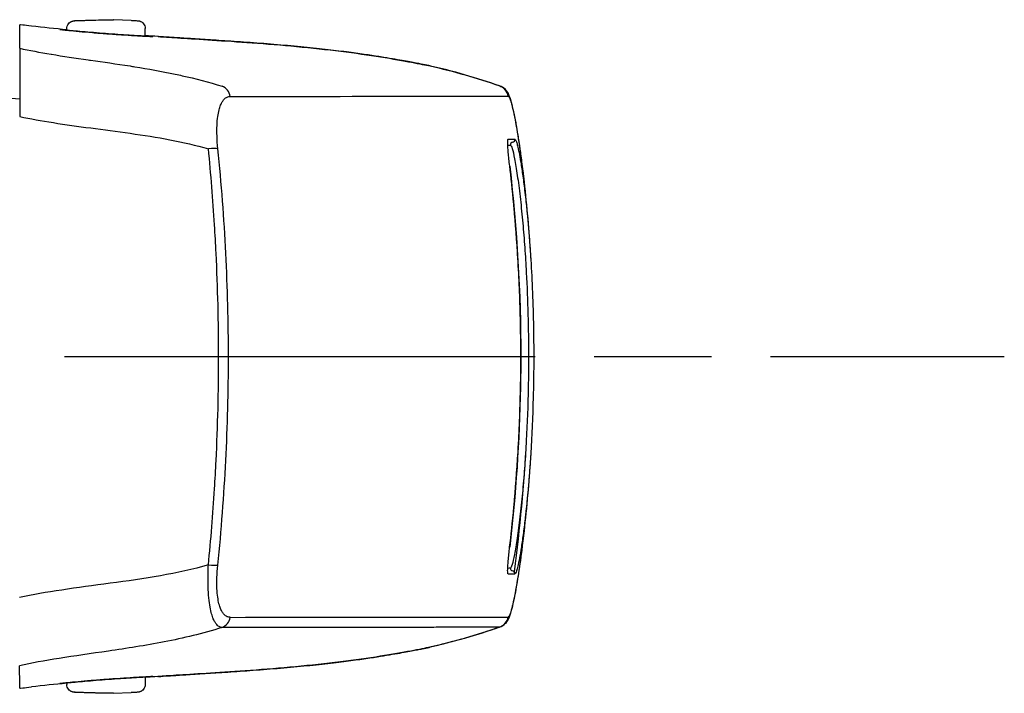
# Model space of a CAD drawing. Units: millimetres. Extents: x 0 to 4846, y 0 to 1680.
# Drawn here: x 1064 to 1102, y 440 to 465 of the extents above; entities that cross this region are included whole.
import ezdxf

# ---------------------------------------------------------------- set-up
doc = ezdxf.new("R2010")
doc.units = ezdxf.units.MM
doc.header["$LTSCALE"] = 6
doc.linetypes.add('AM_ISO08W050', pattern=[18, 12, -1.5, 3, -1.5])
doc.linetypes.add('AM_ISO08W050x2', pattern=[9, 6, -0.75, 1.5, -0.75])
doc.layers.add('AM_7', color=4, linetype='AM_ISO08W050', lineweight=25)
doc.layers.add('ﾗｯﾁ', color=6, linetype='Continuous', lineweight=25)

msp = doc.modelspace()

# ---------------------------------------------------------------- linework, layer by layer
at = {"layer": 'AM_7', "linetype": 'AM_ISO08W050x2', "ltscale": 0.5}
msp.add_line((1038.709, 452.547), (1101.653, 452.547), dxfattribs=at)
at = {"layer": 'ﾗｯﾁ'}
for p, q in [((1066.334, 465.405), (1067.006, 465.43)), ((1066.335, 465.405), (1067.007, 465.43)), ((1067.586, 465.429), (1066.9, 465.404)), ((1067.007, 465.43), (1067.586, 465.429)), ((1068.259, 465.404), (1067.587, 465.429)), ((1065.796, 465.027), (1065.796, 465.089)), ((1068.796, 464.8), (1068.796, 465.089)), ((1079.651, 463.67), (1079.647, 463.671)), ((1063.067, 462.467), (1063.992, 462.402)), ((1079.644, 441.423), (1079.648, 441.424)), ((1066.983, 441.225), (1066.983, 441.225)), ((1068.793, 440.295), (1068.793, 440.009)), ((1065.793, 440.068), (1065.793, 440.01)), ((1067.002, 439.67), (1066.33, 439.694)), ((1067.003, 439.67), (1066.331, 439.694)), ((1066.896, 439.693), (1067.582, 439.669)), ((1067.582, 439.669), (1067.003, 439.67)), ((1067.583, 439.669), (1068.255, 439.694))]:
    msp.add_line(p, q, dxfattribs=at)
for centre, start, end in [((1066.345, 465.105), 92.1128, 92.6947), ((1068.248, 465.104), 87.3605, 87.8893), ((1066.341, 439.994), 267.3605, 267.8893), ((1068.244, 439.993), 272.1128, 272.6947)]:
    msp.add_arc(centre, 0.3, start, end, dxfattribs=at)
for centre, major_axis, ratio, start_param, end_param in [((1066.345, 465.105), (-0.014, 0.3), 0.792582, 6.265826, 6.283194), ((1066.345, 465.105), (-0.011, 0.3), 0.322599, 6.271997, 6.283185), ((1065.513, 464.858), (0.199, -0.02), 0.999988, 1.456445, 1.570796), ((1069.075, 464.588), (-0.2, -0.013), 0.999987, 4.712389, 4.712886), ((1069.075, 464.588), (-0.2, 0.012), 0.999987, 4.712389, 4.829111), ((1072.59, 464.585), (-3.463, 0.215), 0.003587, 0.309811, 0.331692), ((1069.304, 464.585), (0.014, 0.199), 0.964401, 6.283167, 6.296728), ((1079.58, 463.48), (0.039, 0.196), 0.943241, 6.255007, 6.283182), ((1071.578, 462.412), (0, 0.5), 0.943007, 4.878425, 5.951266), ((1082.183, 462.425), (-0.003, 0.5), 0.999209, 4.87175, 5.938115), ((893.656, 462.531), (189.169, -0.021), 0.000242, 5.943937, 6.243412), ((1082.196, 462.42), (0.302, 0.399), 0.998504, 6.283185, 6.299527), ((1082.196, 462.42), (0.302, 0.399), 0.998504, 5.526161, 6.283185), ((1082.212, 462.403), (0.408, 0.289), 0.996639, 5.831444, 6.283185), ((1083.806, 452.656), (-1.132, 9.852), 0.039522, 6.246366, 6.279036), ((1083.821, 452.322), (-1.148, 10.186), 0.039676, 6.211154, 6.244981), ((893.656, 460.656), (189.251, -0.021), 0.000242, 6.232312, 6.243936), ((893.656, 460.882), (189.422, -0.021), 0.000242, 6.217913, 6.243936), ((1082.86, 460.647), (-0.0135, 0.0991), 0.999255, 6.280508, 7.853982), ((1082.833, 460.845), (0.0138, -0.099), 0.999257, 6.277235, 7.853982), ((1071.107, 460.428), (0.497, 0.051), 0.106788, 0.349864, 1.350417), ((1082.635, 459.819), (0.0993, 0.0116), 0.06809, 0.000721, 0.069663), ((1082.633, 445.272), (0.0993, -0.0117), 0.068343, 6.213426, 6.283185), ((1071.105, 444.64), (0.497, -0.051), 0.1073, 4.932734, 5.933002), ((893.654, 444.484), (189.251, -0.021), 0.000242, 6.232319, 6.243936), ((1082.858, 444.447), (-0.0135, -0.0991), 0.999261, 4.712389, 6.28605), ((893.654, 444.258), (189.422, -0.021), 0.000242, 6.217913, 6.243936), ((1082.831, 444.249), (0.0138, 0.099), 0.999262, 4.712389, 6.288973), ((1071.576, 442.657), (0, -0.5), 0.943005, 0.330605, 1.403286), ((893.654, 442.609), (189.169, -0.021), 0.000242, 5.943935, 6.243412), ((1082.18, 442.668), (0.003, -0.5), 0.999209, 0.33286, 1.399211), ((1082.697, 442.627), (0.0222, 0.0395), 0.314012, 3.778719, 4.412544), ((1082.194, 442.674), (0.298, -0.401), 0.998537, 6.283077, 6.299244), ((1079.578, 441.614), (0.039, -0.196), 0.943211, 0.000002, 0.02672), ((1069.072, 440.507), (-0.2, 0.01), 0.99999, 1.57027, 1.570796), ((1069.072, 440.507), (-0.2, -0.012), 0.99999, 1.464643, 1.570796), ((1072.587, 440.511), (3.463, 0.214), 0.00286, 2.80997, 2.83185), ((1069.301, 440.512), (0.014, -0.2), 0.964423, 6.271958, 6.283168), ((1065.51, 440.237), (0.199, 0.02), 0.999991, 4.712389, 4.821609), ((1066.341, 439.994), (-0.014, -0.3), 0.792609, 6.283178, 6.298961), ((1066.341, 439.994), (-0.011, -0.3), 0.322633, 0, 0.010167)]:
    msp.add_ellipse(centre, major_axis=major_axis, ratio=ratio, start_param=start_param, end_param=end_param, dxfattribs=at)
for points, knots in [([(1063.992, 464.338), (1063.993, 464.582), (1063.994, 464.784), (1063.995, 465.076), (1063.996, 465.187), (1063.996, 465.23)], [0.000002, 0.000002, 0.000002, 0.000002, 2.701597, 2.701597, 5.22893, 5.22893, 5.22893, 5.22893]), ([(1064.445, 465.188), (1064.299, 465.204), (1064.189, 465.216), (1064.04, 465.23), (1064, 465.233), (1063.996, 465.23)], [-0.3385416, -0.3385416, -0.3385416, -0.3385416, -0.1677195, -0.1677195, -0.0000017, -0.0000017, -0.0000017, -0.0000017]), ([(1065.796, 465.089), (1065.796, 465.121), (1065.802, 465.154), (1065.822, 465.215), (1065.837, 465.244), (1065.876, 465.295), (1065.899, 465.317), (1065.937, 465.344), (1065.951, 465.352), (1065.976, 465.364), (1065.988, 465.369), (1066.007, 465.376), (1066.014, 465.378), (1066.03, 465.382), (1066.037, 465.384), (1066.049, 465.386), (1066.054, 465.387), (1066.065, 465.388), (1066.071, 465.389), (1066.091, 465.391), (1066.105, 465.392), (1066.17, 465.397), (1066.239, 465.4), (1066.331, 465.405)], [0, 0, 0, 0, 0.0096866, 0.0096866, 0.0192619, 0.0192619, 0.0288313, 0.0288313, 0.0334489, 0.0334489, 0.0374816, 0.0374816, 0.0401475, 0.0401475, 0.043669, 0.043669, 0.0470177, 0.0470177, 0.0528679, 0.0528679, 0.0703794, 0.0703794, 0.1150501, 0.1150501, 0.1150501, 0.1150501]), ([(1066.9, 465.404), (1066.854, 465.403), (1066.807, 465.401), (1066.759, 465.4), (1066.748, 465.4), (1066.737, 465.399), (1066.725, 465.399), (1066.674, 465.397), (1066.621, 465.396), (1066.569, 465.395), (1066.561, 465.395), (1066.552, 465.394), (1066.544, 465.394), (1066.49, 465.393), (1066.438, 465.392), (1066.389, 465.391), (1066.384, 465.39), (1066.38, 465.39), (1066.375, 465.39), (1066.325, 465.389), (1066.279, 465.388), (1066.24, 465.388), (1066.198, 465.387), (1066.163, 465.387), (1066.138, 465.387), (1066.114, 465.387), (1066.098, 465.387), (1066.091, 465.388), (1066.09, 465.388), (1066.09, 465.388), (1066.09, 465.388), (1066.084, 465.389), (1066.086, 465.39), (1066.095, 465.391), (1066.096, 465.391), (1066.097, 465.391), (1066.098, 465.391), (1066.108, 465.392), (1066.125, 465.393), (1066.146, 465.395), (1066.149, 465.395), (1066.153, 465.395), (1066.157, 465.396), (1066.179, 465.397), (1066.204, 465.398), (1066.231, 465.4), (1066.238, 465.4), (1066.245, 465.4), (1066.252, 465.401), (1066.278, 465.402), (1066.306, 465.404), (1066.335, 465.405)], [0, 0, 0, 0, 0.081232, 0.081232, 0.081232, 0.1, 0.1, 0.1, 0.186366, 0.186366, 0.186366, 0.2, 0.2, 0.2, 0.291259, 0.291259, 0.291259, 0.3, 0.3, 0.3, 0.396154, 0.396154, 0.396154, 0.5, 0.5, 0.5, 0.6, 0.6, 0.6, 0.605914, 0.605914, 0.605914, 0.7, 0.7, 0.7, 0.710818, 0.710818, 0.710818, 0.8, 0.8, 0.8, 0.815714, 0.815714, 0.815714, 0.9, 0.9, 0.9, 0.920881, 0.920881, 0.920881, 1, 1, 1, 1]), ([(1068.262, 465.404), (1068.343, 465.4), (1068.408, 465.397), (1068.475, 465.393), (1068.493, 465.391), (1068.515, 465.389), (1068.52, 465.389), (1068.532, 465.387), (1068.537, 465.387), (1068.552, 465.384), (1068.559, 465.382), (1068.577, 465.378), (1068.586, 465.375), (1068.606, 465.369), (1068.616, 465.364), (1068.642, 465.352), (1068.658, 465.342), (1068.695, 465.316), (1068.715, 465.296), (1068.751, 465.25), (1068.767, 465.222), (1068.789, 465.163), (1068.795, 465.131), (1068.796, 465.096), (1068.796, 465.092), (1068.796, 465.089)], [0, 0, 0, 0, 0.0397872, 0.0397872, 0.0598429, 0.0598429, 0.066402, 0.066402, 0.0713388, 0.0713388, 0.0750308, 0.0750308, 0.078308, 0.078308, 0.0817294, 0.0817294, 0.0872742, 0.0872742, 0.0954717, 0.0954717, 0.1048945, 0.1048945, 0.1144624, 0.1144624, 0.1155025, 0.1155025, 0.1155025, 0.1155025]), ([(1065.533, 465.057), (1065.533, 465.058), (1065.573, 465.055), (1065.699, 465.044), (1065.787, 465.037), (1065.796, 465.036)], [0, 0, 0, 0, 0.0833333, 0.1666667, 0.1757514, 0.1757514, 0.1757514, 0.1757514]), ([(1065.551, 465.054), (1065.551, 465.054), (1065.551, 465.054), (1065.551, 465.054), (1065.555, 465.054), (1065.574, 465.051), (1065.6, 465.048), (1065.69, 465.038), (1065.771, 465.029), (1065.981, 465.008), (1066.116, 464.995), (1066.419, 464.967), (1066.591, 464.952), (1066.95, 464.922), (1067.141, 464.907), (1067.518, 464.88), (1067.709, 464.866), (1068.065, 464.843), (1068.236, 464.832), (1068.536, 464.814), (1068.669, 464.807), (1068.881, 464.795), (1068.963, 464.791), (1069.034, 464.788), (1069.049, 464.788), (1069.064, 464.787), (1069.068, 464.787), (1069.069, 464.787), (1069.069, 464.787), (1069.069, 464.787)], [0.0356512, 0.0356512, 0.0356512, 0.0356512, 0.0360272, 0.0360272, 0.0485695, 0.0485695, 0.0804454, 0.0804454, 0.1322533, 0.1322533, 0.1884031, 0.1884031, 0.2450563, 0.2450563, 0.3017997, 0.3017997, 0.3585029, 0.3585029, 0.4151946, 0.4151946, 0.4718665, 0.4718665, 0.5284021, 0.5284021, 0.5503849, 0.5503849, 0.5629429, 0.5629429, 0.5633129, 0.5633129, 0.5633129, 0.5633129]), ([(1068.796, 464.81), (1068.815, 464.808), (1068.914, 464.802), (1069.046, 464.792), (1069.087, 464.788), (1069.087, 464.787)], [0.814833, 0.814833, 0.814833, 0.814833, 0.8333333, 0.9166667, 1, 1, 1, 1]), ([(1069.292, 464.786), (1069.29, 464.786), (1069.287, 464.786), (1069.285, 464.786), (1069.283, 464.787), (1069.281, 464.787), (1069.279, 464.787)], [0.0000041, 0.0000041, 0.0000041, 0.0000041, 0.5, 0.5, 0.5, 1, 1, 1, 1]), ([(1079.624, 463.675), (1079.587, 463.683), (1079.546, 463.691), (1079.5, 463.7), (1079.454, 463.709), (1079.402, 463.719), (1079.345, 463.731), (1079.288, 463.742), (1079.224, 463.754), (1079.152, 463.768), (1079.081, 463.782), (1079.002, 463.797), (1078.913, 463.814), (1078.824, 463.831), (1078.725, 463.849), (1078.615, 463.869), (1078.504, 463.889), (1078.382, 463.91), (1078.246, 463.933), (1078.11, 463.957), (1077.96, 463.982), (1077.793, 464.008), (1077.626, 464.035), (1077.443, 464.063), (1077.242, 464.092), (1077.041, 464.121), (1076.821, 464.152), (1076.579, 464.184), (1076.337, 464.215), (1076.072, 464.248), (1075.785, 464.281), (1075.498, 464.314), (1075.188, 464.347), (1074.862, 464.379), (1074.536, 464.411), (1074.195, 464.442), (1073.847, 464.471), (1073.5, 464.5), (1073.148, 464.527), (1072.808, 464.552), (1072.469, 464.577), (1072.142, 464.599), (1071.838, 464.619), (1071.534, 464.639), (1071.252, 464.658), (1070.989, 464.674), (1070.727, 464.691), (1070.484, 464.707), (1070.268, 464.72), (1070.052, 464.734), (1069.862, 464.747), (1069.703, 464.757), (1069.543, 464.768), (1069.413, 464.777), (1069.316, 464.784)], [0, 0, 0, 0, 0.0555556, 0.0555556, 0.0555556, 0.1111111, 0.1111111, 0.1111111, 0.1666667, 0.1666667, 0.1666667, 0.2222222, 0.2222222, 0.2222222, 0.2777778, 0.2777778, 0.2777778, 0.3333333, 0.3333333, 0.3333333, 0.3888889, 0.3888889, 0.3888889, 0.4444444, 0.4444444, 0.4444444, 0.5, 0.5, 0.5, 0.5555556, 0.5555556, 0.5555556, 0.6111111, 0.6111111, 0.6111111, 0.6666667, 0.6666667, 0.6666667, 0.7222222, 0.7222222, 0.7222222, 0.7777778, 0.7777778, 0.7777778, 0.8333333, 0.8333333, 0.8333333, 0.8888889, 0.8888889, 0.8888889, 0.9444444, 0.9444444, 0.9444444, 1, 1, 1, 1]), ([(1069.318, 464.784), (1069.468, 464.773), (1069.712, 464.757), (1070.344, 464.715), (1070.74, 464.69), (1071.636, 464.633), (1072.148, 464.6), (1073.221, 464.522), (1073.797, 464.477), (1074.941, 464.374), (1075.522, 464.313), (1076.621, 464.181), (1077.152, 464.108), (1078.097, 463.961), (1078.522, 463.887), (1079.186, 463.763), (1079.443, 463.711), (1079.619, 463.676)], [0, 0, 0, 0, 0.171889, 0.171889, 0.342615, 0.342615, 0.513855, 0.513855, 0.685818, 0.685818, 0.858362, 0.858362, 1.032306, 1.032306, 1.207402, 1.207402, 1.369649, 1.369649, 1.369649, 1.369649]), ([(1063.992, 464.338), (1063.992, 464.329), (1063.992, 464.266), (1063.992, 464.016), (1063.992, 463.821), (1063.992, 463.318), (1063.992, 463.016), (1063.992, 462.38), (1063.992, 462.057), (1063.992, 461.726)], [-0.4225453, -0.4225453, -0.4225453, -0.4225453, -0.3225449, -0.3225449, -0.2112656, -0.2112656, -0.1000083, -0.1000083, -0.0000033, -0.0000033, -0.0000033, -0.0000033]), ([(1063.992, 464.338), (1064.358, 464.259), (1064.754, 464.184), (1065.191, 464.111), (1065.199, 464.11), (1065.207, 464.109), (1065.214, 464.107), (1065.645, 464.036), (1066.114, 463.966), (1066.611, 463.894), (1066.643, 463.89), (1066.674, 463.885), (1066.706, 463.881), (1067.185, 463.812), (1067.688, 463.741), (1068.212, 463.659), (1068.272, 463.65), (1068.332, 463.64), (1068.392, 463.631), (1068.895, 463.55), (1069.416, 463.459), (1069.942, 463.348), (1070.032, 463.329), (1070.122, 463.309), (1070.212, 463.289), (1070.713, 463.177), (1071.221, 463.046), (1071.732, 462.885)], [0.0000014, 0.0000014, 0.0000014, 0.0000014, 0.2, 0.2, 0.2, 0.2035512, 0.2035512, 0.2035512, 0.4, 0.4, 0.4, 0.4124435, 0.4124435, 0.4124435, 0.6, 0.6, 0.6, 0.6213559, 0.6213559, 0.6213559, 0.8, 0.8, 0.8, 0.830406, 0.830406, 0.830406, 1, 1, 1, 1]), ([(1079.647, 463.671), (1079.643, 463.672), (1079.639, 463.672), (1079.636, 463.673), (1079.632, 463.674), (1079.628, 463.675), (1079.624, 463.675)], [0, 0, 0, 0, 0.5, 0.5, 0.5, 1, 1, 1, 1]), ([(1071.572, 460.494), (1071.554, 460.666), (1071.533, 460.986), (1071.535, 461.403), (1071.565, 461.736), (1071.615, 461.988), (1071.676, 462.17), (1071.741, 462.298), (1071.806, 462.384), (1071.87, 462.44), (1071.93, 462.474), (1071.988, 462.491), (1072.025, 462.494), (1072.043, 462.494)], [0.0000002, 0.0000002, 0.0000002, 0.0000002, 0.0909091, 0.1818182, 0.2727273, 0.3636364, 0.4545455, 0.5454545, 0.6363636, 0.7272727, 0.8181818, 0.9090909, 1, 1, 1, 1]), ([(1082.498, 462.819), (1082.545, 462.783), (1082.578, 462.747), (1082.608, 462.708), (1082.614, 462.7), (1082.62, 462.692)], [0, 0, 0, 0, 0.03062283, 0.03062283, 0.03871309, 0.03871309, 0.03871309, 0.03871309]), ([(1082.62, 462.692), (1082.664, 462.629), (1082.685, 462.582), (1082.748, 462.43), (1082.779, 462.322), (1082.868, 461.973), (1082.925, 461.697), (1083.088, 460.771), (1083.201, 459.98), (1083.302, 459.052)], [0, 0, 0, 0, 0.0642738, 0.0642738, 0.207642, 0.207642, 0.4236276, 0.4236276, 0.7911106, 0.7911106, 0.7911106, 0.7911106]), ([(1082.705, 462.485), (1082.712, 462.475), (1082.719, 462.462), (1082.727, 462.445), (1082.735, 462.428), (1082.744, 462.407), (1082.752, 462.382), (1082.761, 462.357), (1082.771, 462.328), (1082.781, 462.294), (1082.792, 462.26), (1082.803, 462.22), (1082.815, 462.174), (1082.827, 462.127), (1082.84, 462.074), (1082.854, 462.012), (1082.869, 461.95), (1082.884, 461.879), (1082.901, 461.795), (1082.919, 461.712), (1082.937, 461.618), (1082.957, 461.507), (1082.978, 461.397), (1083, 461.272), (1083.024, 461.127), (1083.048, 460.982), (1083.074, 460.817), (1083.102, 460.629), (1083.106, 460.601), (1083.11, 460.573), (1083.114, 460.545), (1083.139, 460.378), (1083.164, 460.194), (1083.19, 459.997), (1083.22, 459.765), (1083.251, 459.513), (1083.28, 459.25), (1083.288, 459.184), (1083.295, 459.118), (1083.302, 459.052)], [0, 0, 0, 0, 0.0555556, 0.0555556, 0.0555556, 0.1111111, 0.1111111, 0.1111111, 0.1666667, 0.1666667, 0.1666667, 0.2222222, 0.2222222, 0.2222222, 0.2777778, 0.2777778, 0.2777778, 0.3333333, 0.3333333, 0.3333333, 0.3888889, 0.3888889, 0.3888889, 0.4444444, 0.4444444, 0.4444444, 0.5, 0.5, 0.5, 0.5081401, 0.5081401, 0.5081401, 0.5555556, 0.5555556, 0.5555556, 0.6111111, 0.6111111, 0.6111111, 0.6248875, 0.6248875, 0.6248875, 0.6248875]), ([(1063.992, 461.726), (1064.397, 461.641), (1065.253, 461.487), (1066.698, 461.287), (1068.214, 461.093), (1069.751, 460.852), (1070.73, 460.629), (1071.21, 460.491)], [0.0000027, 0.0000027, 0.0000027, 0.0000027, 0.2, 0.4, 0.6, 0.8, 1, 1, 1, 1]), ([(1082.734, 459.831), (1082.723, 459.925), (1082.703, 460.104), (1082.679, 460.357), (1082.663, 460.571), (1082.656, 460.734), (1082.66, 460.835), (1082.669, 460.858), (1082.675, 460.858)], [0.000003, 0.000003, 0.000003, 0.000003, 0.1666667, 0.3333333, 0.5, 0.6666667, 0.8333333, 0.9999983, 0.9999983, 0.9999983, 0.9999983]), ([(1082.761, 460.633), (1082.78, 460.633), (1082.827, 460.542), (1082.919, 460.147), (1083.025, 459.508), (1083.132, 458.679), (1083.226, 457.768), (1083.303, 456.837), (1083.347, 456.165), (1083.366, 455.803), (1083.369, 455.763)], [0, 0, 0, 0, 0.05, 0.1, 0.15, 0.2, 0.25, 0.3, 0.35, 0.3562031, 0.3562031, 0.3562031, 0.3562031]), ([(1082.932, 460.859), (1082.94, 460.859), (1082.949, 460.852), (1082.959, 460.836), (1082.969, 460.82), (1082.98, 460.794), (1082.993, 460.757), (1083.006, 460.719), (1083.02, 460.669), (1083.036, 460.604), (1083.053, 460.538), (1083.07, 460.458), (1083.091, 460.354), (1083.111, 460.251), (1083.134, 460.125), (1083.159, 459.973), (1083.183, 459.821), (1083.21, 459.643), (1083.237, 459.448), (1083.264, 459.252), (1083.291, 459.04), (1083.316, 458.824), (1083.33, 458.705), (1083.344, 458.584), (1083.356, 458.464), (1083.367, 458.367), (1083.377, 458.27), (1083.386, 458.175), (1083.408, 457.962), (1083.427, 457.756), (1083.444, 457.556), (1083.462, 457.356), (1083.477, 457.162), (1083.491, 456.973), (1083.506, 456.784), (1083.518, 456.6), (1083.53, 456.417), (1083.534, 456.361), (1083.537, 456.305), (1083.541, 456.249)], [0, 0, 0, 0, 0.0294118, 0.0294118, 0.0294118, 0.0588235, 0.0588235, 0.0588235, 0.0882353, 0.0882353, 0.0882353, 0.1176471, 0.1176471, 0.1176471, 0.1470588, 0.1470588, 0.1470588, 0.1764706, 0.1764706, 0.1764706, 0.2058824, 0.2058824, 0.2058824, 0.2221601, 0.2221601, 0.2221601, 0.2352941, 0.2352941, 0.2352941, 0.2647059, 0.2647059, 0.2647059, 0.2941176, 0.2941176, 0.2941176, 0.3235294, 0.3235294, 0.3235294, 0.332603, 0.332603, 0.332603, 0.332603]), ([(1071.208, 444.577), (1071.305, 445.548), (1071.383, 446.519), (1071.444, 447.488), (1071.466, 447.849), (1071.486, 448.209), (1071.504, 448.569), (1071.569, 449.896), (1071.601, 451.215), (1071.601, 452.534), (1071.601, 453.853), (1071.57, 455.172), (1071.505, 456.498), (1071.487, 456.858), (1071.467, 457.219), (1071.445, 457.58), (1071.385, 458.549), (1071.307, 459.52), (1071.21, 460.491)], [0, 0, 0, 0, 0.1821191, 0.1821191, 0.1821191, 0.25, 0.25, 0.25, 0.5, 0.5, 0.5, 0.75, 0.75, 0.75, 0.8178852, 0.8178852, 0.8178852, 1, 1, 1, 1]), ([(1071.57, 444.574), (1071.707, 445.908), (1071.808, 447.242), (1071.875, 448.568), (1071.942, 449.895), (1071.975, 451.214), (1071.976, 452.534), (1071.976, 453.853), (1071.943, 455.173), (1071.876, 456.5), (1071.81, 457.826), (1071.709, 459.16), (1071.572, 460.494)], [0.0000003, 0.0000003, 0.0000003, 0.0000003, 0.25, 0.25, 0.25, 0.5, 0.5, 0.5, 0.75, 0.75, 0.75, 1, 1, 1, 1]), ([(1083.16, 452.547), (1083.16, 452.958), (1083.156, 453.369), (1083.148, 453.776), (1083.147, 453.799), (1083.147, 453.822), (1083.146, 453.844), (1083.13, 454.639), (1083.098, 455.417), (1083.056, 456.152), (1083.054, 456.187), (1083.052, 456.222), (1083.05, 456.257), (1083.007, 456.974), (1082.954, 457.647), (1082.9, 458.236), (1082.897, 458.277), (1082.893, 458.318), (1082.889, 458.359), (1082.836, 458.924), (1082.783, 459.411), (1082.734, 459.831)], [0.5003907, 0.5003907, 0.5003907, 0.5003907, 0.5714286, 0.5714286, 0.5714286, 0.5753834, 0.5753834, 0.5753834, 0.7142857, 0.7142857, 0.7142857, 0.7209599, 0.7209599, 0.7209599, 0.8571429, 0.8571429, 0.8571429, 0.8666701, 0.8666701, 0.8666701, 1, 1, 1, 1]), ([(1083.541, 456.249), (1083.59, 455.446), (1083.626, 454.565), (1083.649, 453.303), (1083.653, 452.925), (1083.653, 452.547)], [0, 0, 0, 0, 0.2695237, 0.2695237, 0.3822113, 0.3822113, 0.3822113, 0.3822113]), ([(1082.732, 445.26), (1082.784, 445.695), (1082.839, 446.203), (1082.894, 446.795), (1082.895, 446.814), (1082.897, 446.832), (1082.899, 446.851), (1082.955, 447.461), (1083.009, 448.161), (1083.053, 448.907), (1083.054, 448.915), (1083.054, 448.923), (1083.055, 448.931), (1083.098, 449.685), (1083.131, 450.486), (1083.147, 451.304), (1083.147, 451.311), (1083.148, 451.318), (1083.148, 451.325), (1083.148, 451.341), (1083.148, 451.357), (1083.149, 451.373), (1083.156, 451.761), (1083.16, 452.152), (1083.16, 452.547)], [0, 0, 0, 0, 0.1385593, 0.1385593, 0.1385593, 0.1428571, 0.1428571, 0.1428571, 0.2841922, 0.2841922, 0.2841922, 0.2857143, 0.2857143, 0.2857143, 0.4285714, 0.4285714, 0.4285714, 0.4297832, 0.4297832, 0.4297832, 0.4325895, 0.4325895, 0.4325895, 0.5001808, 0.5001808, 0.5001808, 0.5001808]), ([(1083.158, 452.547), (1083.157, 452.156), (1083.154, 451.764), (1083.146, 451.373), (1083.108, 449.325), (1082.97, 447.281), (1082.733, 445.26)], [0.7283746, 0.7283746, 0.7283746, 0.7283746, 0.8452137, 0.8452137, 0.8452137, 1.4570605, 1.4570605, 1.4570605, 1.4570605]), ([(1083.455, 452.547), (1083.455, 452.156), (1083.451, 451.764), (1083.443, 451.373), (1083.429, 450.689), (1083.404, 450.005), (1083.367, 449.323), (1083.276, 447.649), (1083.115, 445.981), (1082.905, 444.316)], [0.3216244, 0.3216244, 0.3216244, 0.3216244, 0.4389108, 0.4389108, 0.4389108, 0.6440506, 0.6440506, 0.6440506, 1.1469487, 1.1469487, 1.1469487, 1.1469487]), ([(1083.653, 452.547), (1083.652, 452.15), (1083.649, 451.759), (1083.641, 451.373), (1083.639, 451.243), (1083.636, 451.113), (1083.614, 450.245), (1083.582, 449.519), (1083.54, 448.846), (1083.54, 448.843), (1083.54, 448.84), (1083.539, 448.837)], [0.3827695, 0.3827695, 0.3827695, 0.3827695, 0.4993018, 0.4993018, 0.4993018, 0.5387124, 0.5387124, 0.7644672, 0.7644672, 0.7644672, 0.7654353, 0.7654353, 0.7654353, 0.7654353]), ([(1083.367, 449.323), (1083.365, 449.291), (1083.346, 448.934), (1083.302, 448.261), (1083.224, 447.319), (1083.129, 446.401), (1083.021, 445.575), (1082.916, 444.943), (1082.826, 444.553), (1082.778, 444.46), (1082.759, 444.46)], [0.6452346, 0.6452346, 0.6452346, 0.6452346, 0.65, 0.7, 0.75, 0.8, 0.85, 0.9, 0.95, 1, 1, 1, 1]), ([(1083.539, 448.837), (1083.536, 448.784), (1083.533, 448.73), (1083.529, 448.675), (1083.518, 448.5), (1083.505, 448.324), (1083.492, 448.144), (1083.478, 447.964), (1083.464, 447.78), (1083.448, 447.592), (1083.431, 447.405), (1083.414, 447.212), (1083.394, 447.015), (1083.382, 446.889), (1083.369, 446.761), (1083.355, 446.633), (1083.347, 446.559), (1083.339, 446.486), (1083.331, 446.413), (1083.308, 446.21), (1083.283, 446.008), (1083.258, 445.814), (1083.232, 445.62), (1083.206, 445.435), (1083.18, 445.268), (1083.155, 445.102), (1083.13, 444.955), (1083.107, 444.833), (1083.084, 444.711), (1083.063, 444.613), (1083.045, 444.534), (1083.027, 444.456), (1083.011, 444.398), (1082.996, 444.354), (1082.982, 444.31), (1082.97, 444.281), (1082.959, 444.262), (1082.948, 444.243), (1082.939, 444.235), (1082.93, 444.235)], [0.667392, 0.667392, 0.667392, 0.667392, 0.6764706, 0.6764706, 0.6764706, 0.7058824, 0.7058824, 0.7058824, 0.7352941, 0.7352941, 0.7352941, 0.7647059, 0.7647059, 0.7647059, 0.7834494, 0.7834494, 0.7834494, 0.7941176, 0.7941176, 0.7941176, 0.8235294, 0.8235294, 0.8235294, 0.8529412, 0.8529412, 0.8529412, 0.8823529, 0.8823529, 0.8823529, 0.9117647, 0.9117647, 0.9117647, 0.9411765, 0.9411765, 0.9411765, 0.9705882, 0.9705882, 0.9705882, 1, 1, 1, 1]), ([(1083.299, 446.033), (1083.209, 445.208), (1083.11, 444.492), (1082.925, 443.39), (1082.843, 442.994), (1082.729, 442.618), (1082.714, 442.54), (1082.619, 442.403)], [0, 0, 0, 0, 0.326901, 0.326901, 0.6487776, 0.6487776, 0.7891699, 0.7891699, 0.7891699, 0.7891699]), ([(1083.299, 446.033), (1083.294, 445.983), (1083.289, 445.934), (1083.283, 445.885), (1083.254, 445.623), (1083.223, 445.371), (1083.193, 445.138), (1083.166, 444.926), (1083.138, 444.729), (1083.113, 444.552), (1083.11, 444.534), (1083.108, 444.517), (1083.105, 444.5), (1083.077, 444.309), (1083.051, 444.142), (1083.026, 443.994), (1083.002, 443.846), (1082.979, 443.717), (1082.958, 443.604), (1082.938, 443.492), (1082.919, 443.394), (1082.901, 443.309), (1082.884, 443.224), (1082.868, 443.15), (1082.853, 443.087), (1082.838, 443.023), (1082.825, 442.968), (1082.813, 442.921), (1082.8, 442.874), (1082.789, 442.833), (1082.779, 442.799), (1082.768, 442.764), (1082.759, 442.735), (1082.75, 442.71), (1082.741, 442.686), (1082.732, 442.665), (1082.724, 442.648), (1082.717, 442.632), (1082.709, 442.618), (1082.702, 442.609)], [0.3785469, 0.3785469, 0.3785469, 0.3785469, 0.3888889, 0.3888889, 0.3888889, 0.4444444, 0.4444444, 0.4444444, 0.4950585, 0.4950585, 0.4950585, 0.5, 0.5, 0.5, 0.5555556, 0.5555556, 0.5555556, 0.6111111, 0.6111111, 0.6111111, 0.6666667, 0.6666667, 0.6666667, 0.7222222, 0.7222222, 0.7222222, 0.7777778, 0.7777778, 0.7777778, 0.8333333, 0.8333333, 0.8333333, 0.8888889, 0.8888889, 0.8888889, 0.9444444, 0.9444444, 0.9444444, 1, 1, 1, 1]), ([(1082.673, 444.234), (1082.667, 444.234), (1082.658, 444.256), (1082.654, 444.357), (1082.661, 444.519), (1082.677, 444.732), (1082.701, 444.985), (1082.721, 445.165), (1082.732, 445.26)], [0.0000061, 0.0000061, 0.0000061, 0.0000061, 0.1666667, 0.3333333, 0.5, 0.6666667, 0.8333333, 0.9999986, 0.9999986, 0.9999986, 0.9999986]), ([(1071.208, 444.577), (1070.617, 444.407), (1069.4, 444.144), (1067.44, 443.87), (1065.556, 443.625), (1064.487, 443.438), (1063.99, 443.334)], [0.0000004, 0.0000004, 0.0000004, 0.0000004, 0.25, 0.5, 0.75, 0.9999968, 0.9999968, 0.9999968, 0.9999968]), ([(1071.729, 442.185), (1071.712, 442.186), (1071.693, 442.189), (1071.675, 442.195), (1071.656, 442.2), (1071.638, 442.209), (1071.618, 442.22), (1071.599, 442.231), (1071.579, 442.246), (1071.558, 442.265), (1071.538, 442.284), (1071.517, 442.307), (1071.496, 442.337), (1071.474, 442.366), (1071.452, 442.402), (1071.43, 442.446), (1071.408, 442.49), (1071.386, 442.541), (1071.365, 442.604), (1071.343, 442.667), (1071.322, 442.74), (1071.302, 442.827), (1071.283, 442.913), (1071.264, 443.014), (1071.248, 443.13), (1071.233, 443.246), (1071.219, 443.378), (1071.21, 443.526), (1071.201, 443.674), (1071.195, 443.838), (1071.195, 444.014), (1071.194, 444.19), (1071.199, 444.378), (1071.208, 444.577)], [0.0000137, 0.0000137, 0.0000137, 0.0000137, 0.0909091, 0.0909091, 0.0909091, 0.1818182, 0.1818182, 0.1818182, 0.2727273, 0.2727273, 0.2727273, 0.3636364, 0.3636364, 0.3636364, 0.4545455, 0.4545455, 0.4545455, 0.5454545, 0.5454545, 0.5454545, 0.6363636, 0.6363636, 0.6363636, 0.7272727, 0.7272727, 0.7272727, 0.8181818, 0.8181818, 0.8181818, 0.9090909, 0.9090909, 0.9090909, 0.9999989, 0.9999989, 0.9999989, 0.9999989]), ([(1072.041, 442.575), (1072.023, 442.575), (1071.985, 442.578), (1071.928, 442.595), (1071.867, 442.629), (1071.803, 442.685), (1071.738, 442.772), (1071.673, 442.9), (1071.613, 443.082), (1071.563, 443.334), (1071.532, 443.667), (1071.531, 444.084), (1071.553, 444.403), (1071.57, 444.574)], [0.0000004, 0.0000004, 0.0000004, 0.0000004, 0.0909091, 0.1818182, 0.2727273, 0.3636364, 0.4545455, 0.5454545, 0.6363636, 0.7272727, 0.8181818, 0.9090909, 1, 1, 1, 1]), ([(1082.687, 442.591), (1082.684, 442.589), (1082.682, 442.588), (1082.68, 442.587), (1082.677, 442.586), (1082.675, 442.586), (1082.673, 442.586)], [0, 0, 0, 0, 0.5, 0.5, 0.5, 1, 1, 1, 1]), ([(1071.729, 442.185), (1070.989, 441.951), (1070.253, 441.779), (1069.524, 441.636), (1068.795, 441.494), (1068.072, 441.384), (1067.392, 441.284), (1066.711, 441.184), (1066.073, 441.095), (1065.505, 441.004), (1064.937, 440.913), (1064.439, 440.821), (1063.989, 440.723)], [0.0000028, 0.0000028, 0.0000028, 0.0000028, 0.25, 0.25, 0.25, 0.5, 0.5, 0.5, 0.75, 0.75, 0.75, 0.9999997, 0.9999997, 0.9999997, 0.9999997]), ([(1082.346, 442.197), (1082.254, 442.196), (1082.122, 442.196), (1081.966, 442.195), (1081.963, 442.195), (1081.96, 442.195), (1081.957, 442.195), (1081.799, 442.195), (1081.616, 442.194), (1081.416, 442.194), (1081.413, 442.194), (1081.41, 442.194), (1081.406, 442.194), (1081.206, 442.193), (1080.988, 442.193), (1080.759, 442.193), (1080.756, 442.193), (1080.753, 442.193), (1080.75, 442.193), (1080.519, 442.192), (1080.277, 442.192), (1080.028, 442.192), (1080.026, 442.192), (1080.023, 442.192), (1080.02, 442.192), (1079.771, 442.191), (1079.516, 442.191), (1079.261, 442.191), (1079.259, 442.191), (1079.257, 442.191), (1079.255, 442.191), (1078.999, 442.19), (1078.742, 442.19), (1078.486, 442.19), (1078.485, 442.19), (1078.483, 442.19), (1078.482, 442.19), (1078.225, 442.189), (1077.97, 442.189), (1077.715, 442.189), (1077.46, 442.189), (1077.206, 442.188), (1076.951, 442.188), (1076.697, 442.188), (1076.442, 442.188), (1076.19, 442.188), (1076.189, 442.188), (1076.188, 442.188), (1076.187, 442.188), (1075.936, 442.187), (1075.687, 442.187), (1075.444, 442.187), (1075.443, 442.187), (1075.441, 442.187), (1075.439, 442.187), (1075.197, 442.187), (1074.962, 442.187), (1074.732, 442.187), (1074.73, 442.187), (1074.727, 442.187), (1074.725, 442.187), (1074.496, 442.186), (1074.273, 442.186), (1074.056, 442.186), (1074.053, 442.186), (1074.05, 442.186), (1074.048, 442.186), (1073.832, 442.186), (1073.622, 442.186), (1073.419, 442.186), (1073.416, 442.186), (1073.412, 442.186), (1073.409, 442.186), (1073.207, 442.186), (1073.01, 442.185), (1072.82, 442.185), (1072.817, 442.185), (1072.813, 442.185), (1072.809, 442.185), (1072.62, 442.185), (1072.436, 442.185), (1072.258, 442.185), (1072.254, 442.185), (1072.25, 442.185), (1072.246, 442.185), (1072.068, 442.185), (1071.896, 442.185), (1071.729, 442.185)], [0, 0, 0, 0, 0.0612692, 0.0612692, 0.0612692, 0.0625, 0.0625, 0.0625, 0.1239516, 0.1239516, 0.1239516, 0.125, 0.125, 0.125, 0.1866401, 0.1866401, 0.1866401, 0.1875, 0.1875, 0.1875, 0.2493275, 0.2493275, 0.2493275, 0.25, 0.25, 0.25, 0.312012, 0.312012, 0.312012, 0.3125, 0.3125, 0.3125, 0.3746976, 0.3746976, 0.3746976, 0.375, 0.375, 0.375, 0.4373838, 0.4373838, 0.4373838, 0.5, 0.5, 0.5, 0.5625, 0.5625, 0.5625, 0.5627549, 0.5627549, 0.5627549, 0.625, 0.625, 0.625, 0.6254411, 0.6254411, 0.6254411, 0.6875, 0.6875, 0.6875, 0.6881279, 0.6881279, 0.6881279, 0.75, 0.75, 0.75, 0.7508135, 0.7508135, 0.7508135, 0.8125, 0.8125, 0.8125, 0.8134996, 0.8134996, 0.8134996, 0.875, 0.875, 0.875, 0.8761862, 0.8761862, 0.8761862, 0.9375, 0.9375, 0.9375, 0.9388703, 0.9388703, 0.9388703, 0.9999993, 0.9999993, 0.9999993, 0.9999993]), ([(1069.313, 440.312), (1069.41, 440.319), (1069.54, 440.328), (1069.699, 440.338), (1069.859, 440.349), (1070.048, 440.361), (1070.264, 440.375), (1070.48, 440.388), (1070.723, 440.403), (1070.985, 440.42), (1071.247, 440.437), (1071.528, 440.455), (1071.832, 440.475), (1072.135, 440.495), (1072.461, 440.517), (1072.8, 440.541), (1073.139, 440.566), (1073.492, 440.593), (1073.839, 440.622), (1074.187, 440.651), (1074.528, 440.682), (1074.854, 440.714), (1075.18, 440.746), (1075.49, 440.779), (1075.778, 440.812), (1076.066, 440.845), (1076.33, 440.877), (1076.573, 440.909), (1076.815, 440.941), (1077.035, 440.971), (1077.237, 441.001), (1077.438, 441.03), (1077.622, 441.058), (1077.788, 441.085), (1077.955, 441.112), (1078.106, 441.137), (1078.242, 441.16), (1078.378, 441.183), (1078.501, 441.205), (1078.611, 441.225), (1078.722, 441.245), (1078.82, 441.263), (1078.909, 441.28), (1078.999, 441.296), (1079.078, 441.312), (1079.15, 441.326), (1079.221, 441.339), (1079.285, 441.352), (1079.342, 441.363), (1079.4, 441.375), (1079.451, 441.385), (1079.497, 441.394), (1079.543, 441.403), (1079.585, 441.412), (1079.622, 441.419)], [0, 0, 0, 0, 0.055556, 0.055556, 0.055556, 0.111111, 0.111111, 0.111111, 0.166667, 0.166667, 0.166667, 0.222222, 0.222222, 0.222222, 0.277778, 0.277778, 0.277778, 0.333333, 0.333333, 0.333333, 0.388889, 0.388889, 0.388889, 0.444444, 0.444444, 0.444444, 0.5, 0.5, 0.5, 0.555556, 0.555556, 0.555556, 0.611111, 0.611111, 0.611111, 0.666667, 0.666667, 0.666667, 0.722222, 0.722222, 0.722222, 0.777778, 0.777778, 0.777778, 0.833333, 0.833333, 0.833333, 0.888889, 0.888889, 0.888889, 0.944444, 0.944444, 0.944444, 1, 1, 1, 1]), ([(1079.617, 441.418), (1079.433, 441.381), (1079.161, 441.326), (1078.484, 441.2), (1078.069, 441.128), (1077.136, 440.983), (1076.603, 440.91), (1075.494, 440.777), (1074.903, 440.716), (1073.745, 440.612), (1073.163, 440.567), (1072.084, 440.49), (1071.572, 440.457), (1070.68, 440.401), (1070.288, 440.376), (1069.684, 440.337), (1069.458, 440.322), (1069.315, 440.312)], [0, 0, 0, 0, 0.169094, 0.169094, 0.338788, 0.338788, 0.513021, 0.513021, 0.688134, 0.688134, 0.862045, 0.862045, 1.034534, 1.034534, 1.206467, 1.206467, 1.369704, 1.369704, 1.369704, 1.369704]), ([(1079.622, 441.419), (1079.626, 441.42), (1079.629, 441.42), (1079.633, 441.421), (1079.637, 441.422), (1079.641, 441.423), (1079.644, 441.423)], [0.000001, 0.000001, 0.000001, 0.000001, 0.5, 0.5, 0.5, 0.9999651, 0.9999651, 0.9999651, 0.9999651]), ([(1063.994, 439.865), (1063.993, 439.903), (1063.992, 440.004), (1063.991, 440.283), (1063.99, 440.479), (1063.989, 440.723)], [0.000002, 0.000002, 0.000002, 0.000002, 2.524751, 2.524751, 5.215297, 5.215297, 5.215297, 5.215297]), ([(1069.068, 440.308), (1069.068, 440.308), (1069.067, 440.308), (1069.065, 440.308), (1069.058, 440.307), (1069.027, 440.306), (1068.989, 440.305), (1068.868, 440.299), (1068.77, 440.293), (1068.53, 440.28), (1068.383, 440.271), (1068.062, 440.251), (1067.883, 440.239), (1067.515, 440.214), (1067.322, 440.2), (1066.947, 440.172), (1066.76, 440.157), (1066.415, 440.127), (1066.253, 440.113), (1065.974, 440.086), (1065.853, 440.074), (1065.669, 440.055), (1065.602, 440.048), (1065.559, 440.043), (1065.552, 440.042), (1065.547, 440.041), (1065.546, 440.041), (1065.546, 440.041)], [0.038925, 0.038925, 0.038925, 0.038925, 0.0415186, 0.0415186, 0.0576936, 0.0576936, 0.0965747, 0.0965747, 0.150831, 0.150831, 0.2071744, 0.2071744, 0.2637605, 0.2637605, 0.3204551, 0.3204551, 0.3771997, 0.3771997, 0.4339813, 0.4339813, 0.4907527, 0.4907527, 0.5473516, 0.5473516, 0.5627885, 0.5627885, 0.5680653, 0.5680653, 0.5680653, 0.5680653]), ([(1069.084, 440.308), (1069.084, 440.307), (1069.044, 440.303), (1068.912, 440.294), (1068.813, 440.287), (1068.793, 440.286)], [0, 0, 0, 0, 0.0833333, 0.1666667, 0.1861157, 0.1861157, 0.1861157, 0.1861157]), ([(1063.994, 439.865), (1063.994, 439.863), (1064.031, 439.865), (1064.181, 439.881), (1064.293, 439.893), (1064.442, 439.91)], [-0.3488484, -0.3488484, -0.3488484, -0.3488484, -0.1735666, -0.1735666, -0.000001, -0.000001, -0.000001, -0.000001]), ([(1065.793, 440.06), (1065.785, 440.059), (1065.697, 440.052), (1065.571, 440.041), (1065.53, 440.038), (1065.53, 440.038)], [0.8252129, 0.8252129, 0.8252129, 0.8252129, 0.8333333, 0.9166667, 1, 1, 1, 1]), ([(1066.327, 439.695), (1066.246, 439.698), (1066.182, 439.702), (1066.114, 439.706), (1066.097, 439.707), (1066.074, 439.709), (1066.069, 439.71), (1066.057, 439.711), (1066.052, 439.712), (1066.037, 439.714), (1066.03, 439.716), (1066.012, 439.72), (1066.003, 439.723), (1065.983, 439.73), (1065.973, 439.734), (1065.947, 439.747), (1065.931, 439.756), (1065.894, 439.783), (1065.874, 439.802), (1065.838, 439.848), (1065.822, 439.876), (1065.8, 439.935), (1065.794, 439.968), (1065.793, 440.003), (1065.793, 440.006), (1065.793, 440.01)], [0, 0, 0, 0, 0.039776, 0.039776, 0.059832, 0.059832, 0.0663933, 0.0663933, 0.0713318, 0.0713318, 0.0750304, 0.0750304, 0.0783088, 0.0783088, 0.0817307, 0.0817307, 0.0872769, 0.0872769, 0.0954755, 0.0954755, 0.1048985, 0.1048985, 0.1144664, 0.1144664, 0.1155019, 0.1155019, 0.1155019, 0.1155019]), ([(1068.793, 440.009), (1068.793, 439.977), (1068.787, 439.944), (1068.767, 439.884), (1068.752, 439.855), (1068.714, 439.804), (1068.69, 439.781), (1068.652, 439.754), (1068.638, 439.747), (1068.613, 439.734), (1068.601, 439.729), (1068.582, 439.723), (1068.575, 439.72), (1068.559, 439.716), (1068.552, 439.715), (1068.54, 439.712), (1068.535, 439.712), (1068.524, 439.71), (1068.519, 439.709), (1068.498, 439.707), (1068.484, 439.706), (1068.419, 439.702), (1068.35, 439.698), (1068.258, 439.694)], [0, 0, 0, 0, 0.0096866, 0.0096866, 0.0192619, 0.0192619, 0.0288313, 0.0288313, 0.0334489, 0.0334489, 0.0374816, 0.0374816, 0.0401476, 0.0401476, 0.0436693, 0.0436693, 0.0470182, 0.0470182, 0.0528687, 0.0528687, 0.0703812, 0.0703812, 0.1150495, 0.1150495, 0.1150495, 0.1150495]), ([(1066.331, 439.694), (1066.302, 439.696), (1066.273, 439.697), (1066.246, 439.699), (1066.24, 439.699), (1066.234, 439.699), (1066.228, 439.699), (1066.2, 439.701), (1066.174, 439.702), (1066.152, 439.704), (1066.149, 439.704), (1066.145, 439.704), (1066.142, 439.704), (1066.121, 439.706), (1066.104, 439.707), (1066.094, 439.708), (1066.093, 439.708), (1066.092, 439.708), (1066.091, 439.708), (1066.082, 439.709), (1066.08, 439.71), (1066.086, 439.711), (1066.093, 439.711), (1066.109, 439.712), (1066.134, 439.711), (1066.158, 439.711), (1066.191, 439.711), (1066.231, 439.71), (1066.233, 439.71), (1066.236, 439.71), (1066.238, 439.71), (1066.276, 439.71), (1066.321, 439.709), (1066.371, 439.708), (1066.376, 439.708), (1066.382, 439.707), (1066.388, 439.707), (1066.435, 439.706), (1066.487, 439.705), (1066.54, 439.704), (1066.549, 439.703), (1066.559, 439.703), (1066.568, 439.703), (1066.619, 439.702), (1066.67, 439.7), (1066.721, 439.699), (1066.734, 439.698), (1066.746, 439.698), (1066.758, 439.698), (1066.805, 439.696), (1066.851, 439.695), (1066.896, 439.693)], [0, 0, 0, 0, 0.081232, 0.081232, 0.081232, 0.1, 0.1, 0.1, 0.186366, 0.186366, 0.186366, 0.2, 0.2, 0.2, 0.291259, 0.291259, 0.291259, 0.3, 0.3, 0.3, 0.396154, 0.396154, 0.396154, 0.5, 0.5, 0.5, 0.6, 0.6, 0.6, 0.605914, 0.605914, 0.605914, 0.7, 0.7, 0.7, 0.710818, 0.710818, 0.710818, 0.8, 0.8, 0.8, 0.815714, 0.815714, 0.815714, 0.9, 0.9, 0.9, 0.920881, 0.920881, 0.920881, 1, 1, 1, 1])]:
    msp.add_open_spline(points, degree=3, knots=knots, dxfattribs=at)
for points in [[(1065.796, 465.043), (1065.345, 465.086), (1064.894, 465.133), (1064.445, 465.188)], [(1067.006, 465.43), (1067.006, 465.43), (1067.006, 465.43), (1067.007, 465.43)], [(1069.087, 464.787), (1069.087, 464.786), (1069.046, 464.787), (1068.863, 464.796), (1068.57, 464.812), (1068.189, 464.835), (1067.746, 464.864), (1067.273, 464.897), (1066.805, 464.934), (1066.382, 464.97), (1066.025, 465.003), (1065.75, 465.031), (1065.574, 465.051), (1065.533, 465.056), (1065.533, 465.057)], [(1069.279, 464.787), (1069.118, 464.797), (1068.957, 464.806), (1068.796, 464.816)], [(1082.349, 462.897), (1081.462, 463.21), (1080.56, 463.463), (1079.647, 463.671)], [(1079.687, 463.662), (1079.675, 463.665), (1079.663, 463.668), (1079.651, 463.67)], [(1079.687, 463.662), (1080.589, 463.456), (1081.482, 463.204), (1082.355, 462.896)], [(1082.349, 462.897), (1082.351, 462.897), (1082.353, 462.896), (1082.355, 462.896)], [(1082.355, 462.896), (1082.408, 462.877), (1082.455, 462.851), (1082.492, 462.824)], [(1082.734, 459.831), (1083.016, 457.425), (1083.157, 454.986), (1083.157, 452.547)], [(1083.302, 459.052), (1083.302, 459.05), (1083.302, 459.049), (1083.303, 459.048)], [(1083.303, 459.048), (1083.404, 458.117), (1083.483, 457.184), (1083.541, 456.249)], [(1083.541, 456.249), (1083.541, 456.249), (1083.541, 456.248), (1083.541, 456.248)], [(1083.369, 455.763), (1083.426, 454.693), (1083.455, 453.62), (1083.455, 452.547)], [(1083.539, 448.837), (1083.481, 447.902), (1083.401, 446.968), (1083.3, 446.037)], [(1083.54, 448.846), (1083.54, 448.843), (1083.54, 448.84), (1083.539, 448.837)], [(1083.3, 446.037), (1083.3, 446.036), (1083.3, 446.034), (1083.299, 446.033)], [(1082.346, 442.197), (1081.459, 441.884), (1080.557, 441.631), (1079.644, 441.423)], [(1082.353, 442.198), (1081.479, 441.89), (1080.585, 441.638), (1079.682, 441.431)], [(1082.353, 442.198), (1082.35, 442.197), (1082.348, 442.197), (1082.346, 442.197)], [(1082.492, 442.272), (1082.455, 442.244), (1082.407, 442.217), (1082.353, 442.198)], [(1082.619, 442.403), (1082.593, 442.367), (1082.557, 442.322), (1082.499, 442.277)], [(1079.648, 441.424), (1079.66, 441.427), (1079.671, 441.429), (1079.682, 441.431)], [(1065.53, 440.038), (1065.53, 440.039), (1065.57, 440.044), (1065.745, 440.064), (1066.02, 440.091), (1066.377, 440.124), (1066.799, 440.16), (1067.266, 440.196), (1067.74, 440.23), (1068.183, 440.259), (1068.565, 440.282), (1068.858, 440.298), (1069.043, 440.307), (1069.084, 440.308), (1069.084, 440.308)], [(1069.276, 440.31), (1069.115, 440.3), (1068.954, 440.29), (1068.793, 440.28)], [(1069.276, 440.31), (1069.278, 440.31), (1069.282, 440.31), (1069.287, 440.31), (1069.289, 440.311)], [(1065.793, 440.055), (1065.341, 440.012), (1064.891, 439.964), (1064.442, 439.91)], [(1067.002, 439.67), (1067.002, 439.67), (1067.003, 439.67), (1067.003, 439.67)]]:
    msp.add_open_spline(points, degree=3, dxfattribs=at)

doc.saveas('drawing.dxf')
